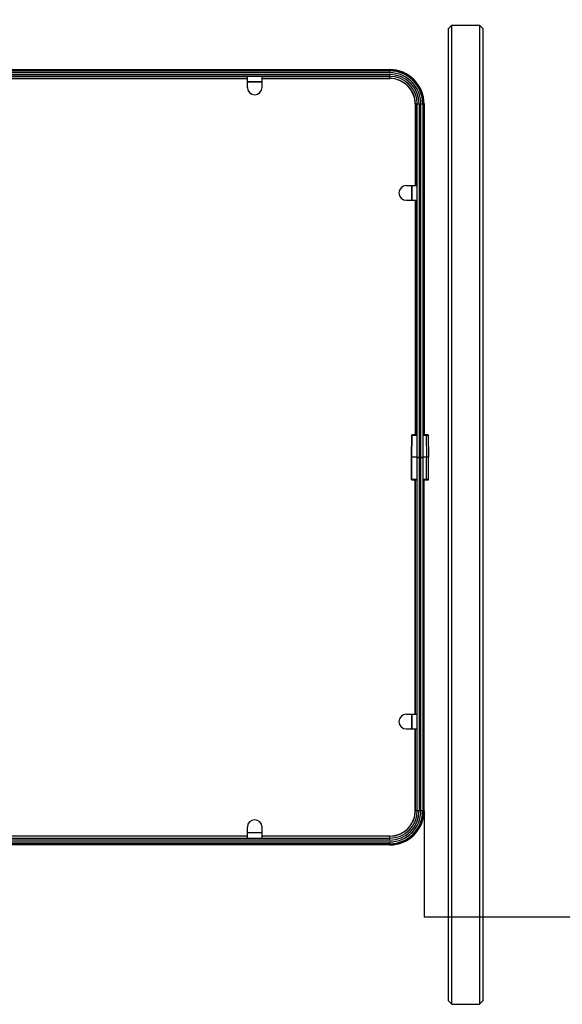
# Model space of a CAD drawing. Units: millimetres. Extents: x 0 to 332063, y -8 to 9620.
# Drawn here: x 982 to 1278, y 1516 to 2052 of the extents above; entities that cross this region are included whole.
import ezdxf
from ezdxf.enums import TextEntityAlignment as Align

# ---------------------------------------------------------------- set-up
doc = ezdxf.new("R2010")
doc.units = ezdxf.units.MM
doc.header["$LTSCALE"] = 61.468
doc.layers.get('0').update_dxf_attribs({"linetype": 'CONTINUOUS'})
doc.layers.add('______ISO_', color=7, linetype='CONTINUOUS')
doc.layers.add('____ISO_', color=7, linetype='CONTINUOUS')
doc.styles.add('TEXTSTYLE_2', font='bluprnt.ttf')
doc.dimstyles.new('DIMSTYLE_1', dxfattribs={"dimtxt": 34, "dimasz": 0.1875, "dimexe": 0.125, "dimexo": 0.0625, "dimgap": 17, "dimtad": 0, "dimtih": 1, "dimtoh": 1, "dimdec": 3, "dimdsep": 46, "dimtxsty": 'TEXTSTYLE_2', "dimblk": '_FILLED', "dimblk1": '_FILLED', "dimblk2": '_FILLED', "dimcen": 0.09, "dimadec": 3, "dimazin": 2, "dimtfac": 1, "dimtdec": 3, "dimtofl": 0, "dimtmove": 0, "dimatfit": 3, "dimldrblk": '_FILLED', "dimfxl": 0, "dimtolj": 1, "dimarcsym": 0})

# ---------------------------------------------------------------- blocks, each defined once
blk = doc.blocks.new('_FILLED')
at = {"color": 0, "linetype": 'ByBlock'}
blk.add_solid([(0, 0), (-1, 0.2), (-1, -0.2)], dxfattribs=at)
blk = doc.blocks.new('*D10')
at = {"layer": '____ISO_', "color": 7, "linetype": 'Continuous'}
for p, q in [((1103.27, 2236.39), (1658.3, 2236.39)), ((1658.18, 2236.39), (1658.18, 2153.96)), ((1658.18, 2071.54), (1658.18, 2153.96)), ((1658.18, 2153.96), (1658.18, 1988.44))]:
    blk.add_line(p, q, dxfattribs=at)
at = {"layer": '____ISO_', "color": 7, "linetype": 'Continuous', "xscale": 0.1875, "yscale": 0.1875, "zscale": 0.1875}
for p, rotation in [((1658.18, 2236.39), 90), ((1658.18, 2071.54), 270)]:
    blk.add_blockref('_FILLED', p, dxfattribs=dict(at, rotation=rotation))
at = {"layer": '____ISO_', "color": 7, "linetype": 'Continuous', "style": 'TEXTSTYLE_2'}
blk.add_text('6.5 [165]', height=34, dxfattribs=at).set_placement((1658.43, 1971.44), (1831.32, 1971.44), align=Align.FIT)
blk = doc.blocks.new('*D12')
at = {"layer": '____ISO_', "color": 7, "linetype": 'Continuous'}
for p, q in [((1584.36, 2173.08), (1584.36, 1597.71)), ((1202.36, 1621.53), (1202.36, 1563.59)), ((1202.36, 1563.71), (1374.73, 1563.71)), ((1584.36, 1563.71), (1584.36, 1563.71))]:
    blk.add_line(p, q, dxfattribs=at)
at = {"layer": '____ISO_', "color": 7, "linetype": 'Continuous', "xscale": 0.1875, "yscale": 0.1875, "zscale": 0.1875, "rotation": 180}
blk.add_blockref('_FILLED', (1202.36, 1563.71), dxfattribs=at)
at = {"layer": '____ISO_', "color": 7, "linetype": 'Continuous', "xscale": 0.1875, "yscale": 0.1875, "zscale": 0.1875}
blk.add_blockref('_FILLED', (1584.36, 1563.71), dxfattribs=at)
at = {"layer": '____ISO_', "color": 7, "linetype": 'Continuous', "style": 'TEXTSTYLE_2'}
blk.add_text('15.04 [382]', height=34, dxfattribs=at).set_placement((1391.73, 1546.71), (1617.13, 1546.71), align=Align.FIT)

msp = doc.modelspace()

# ---------------------------------------------------------------- linework, layer by layer
at = {"layer": '______ISO_', "color": 7, "linetype": 'Continuous'}
for p, q in [((1183.6591, 2023.588), (844.6591, 2023.588)), ((844.6591, 2022.588), (1183.6591, 2022.588)), ((1183.6591, 2023.588), (1183.6591, 2025.288)), ((1183.6591, 2020.488), (1183.6591, 2022.588)), ((1114.1591, 2018.578), (1106.1591, 2018.578)), ((1197.5591, 2006.588), (1199.6591, 2006.588)), ((1199.6591, 2006.588), (1199.6591, 1814.088)), ((1200.6591, 1814.088), (1200.6591, 2006.588)), ((1200.6591, 2006.588), (1202.3591, 2006.588)), ((1195.6491, 1954.088), (1195.6491, 1962.088)), ((1195.7228, 1826.1408), (1195.4902, 1814.088)), ((1195.7228, 1826.1408), (1198.6591, 1826.1408)), ((1201.6591, 1826.1408), (1204.5964, 1826.1408)), ((1203.5785, 1826.1408), (1203.7433, 1814.088)), ((1195.4902, 1814.088), (1195.4902, 1802.038)), ((1198.6591, 1814.088), (1195.4902, 1814.088)), ((1199.6591, 1813.988), (1199.6591, 1621.588)), ((1200.6591, 1621.588), (1200.6591, 1813.988)), ((1204.7647, 1814.088), (1201.6591, 1814.088)), ((1203.7433, 1802.038), (1203.7433, 1814.088)), ((1198.6591, 1802.038), (1195.4827, 1802.038)), ((1204.7647, 1802.038), (1201.6591, 1802.038)), ((1195.6491, 1666.088), (1195.6491, 1674.088)), ((1197.5591, 1621.588), (1199.6591, 1621.588)), ((1200.6591, 1621.588), (1202.3591, 1621.588)), ((1106.1591, 1609.598), (1114.1591, 1609.598)), ((1183.6591, 1605.588), (844.6591, 1605.588)), ((844.6591, 1604.588), (1183.6591, 1604.588)), ((1183.6591, 1605.588), (1183.6591, 1607.688)), ((1183.6591, 1602.888), (1183.6591, 1604.588))]:
    msp.add_line(p, q, dxfattribs=at)
for centre, radius, start, end in [((1183.6591, 2006.588), 17, 0, 90), ((1183.6591, 2006.588), 16, 0, 90), ((1183.6591, 1621.588), 17, 270, 360), ((1183.6591, 1621.588), 16, 270, 360)]:
    msp.add_arc(centre, radius, start, end, dxfattribs=at)
for centre, major_axis, ratio, start_param, end_param in [((1195.9118, 1826.138), (-0.2, 0.0039), 0.0139595, 0, 0.33311047), ((1195.9118, 1826.138), (0, 0.2), 0.94502984, 0, 1.55683369), ((1203.3826, 1826.138), (0, 0.2), 0.97957218, 4.72635161, 6.28318531), ((1195.6827, 1802.038), (0, -0.2), 0.96234047, 4.71238898, 6.28318531), ((1203.5474, 1802.038), (0, -0.2), 0.97957218, 0, 1.57079633)]:
    msp.add_ellipse(centre, major_axis=major_axis, ratio=ratio, start_param=start_param, end_param=end_param, dxfattribs=at)
at = {"layer": '____ISO_', "color": 7, "linetype": 'Continuous'}
for p, q in [((1217.5091, 2049.488), (1215.5091, 2047.488)), ((1217.5091, 1516.088), (1217.5091, 2049.488)), ((1217.5091, 2049.488), (1232.5591, 2049.488)), ((1232.5591, 2049.488), (1232.5591, 1516.088)), ((1234.5591, 2047.488), (1232.5591, 2049.488)), ((1215.5091, 2047.488), (1215.5091, 1518.088)), ((1234.5591, 1518.088), (1234.5591, 2047.488)), ((844.6591, 2025.288), (1183.6591, 2025.288)), ((844.6591, 2024.8218), (1183.6591, 2024.8218)), ((844.6591, 2024.588), (1183.6591, 2024.588)), ((1183.6591, 2021.588), (844.6591, 2021.588)), ((922.1591, 2020.5432), (1106.1591, 2020.5432)), ((922.1591, 2020.488), (1106.1591, 2020.488)), ((1106.1591, 2015.588), (1106.1591, 2021.588)), ((1106.1591, 2018.588), (1114.1591, 2018.588)), ((1114.1591, 2015.588), (1114.1591, 2021.588)), ((1114.1591, 2020.5432), (1183.6591, 2020.5432)), ((1114.1591, 2020.488), (1183.6591, 2020.488)), ((1197.5591, 2006.588), (1197.5591, 1962.088)), ((1197.6143, 2006.588), (1197.6143, 1962.088)), ((1198.6591, 1814.088), (1198.6591, 2006.588)), ((1201.6591, 2006.588), (1201.6591, 1814.088)), ((1201.8929, 2006.588), (1201.8929, 1826.338)), ((1202.3591, 2006.588), (1202.3591, 1826.338)), ((1192.6591, 1962.088), (1198.6591, 1962.088)), ((1195.6591, 1962.088), (1195.6591, 1954.088)), ((1192.6591, 1954.088), (1198.6591, 1954.088)), ((1197.5591, 1954.088), (1197.5591, 1826.338)), ((1197.6143, 1954.088), (1197.6143, 1826.338)), ((1195.4827, 1814.0884), (1195.7118, 1826.1419)), ((1198.6591, 1826.338), (1195.9118, 1826.338)), ((1204.3964, 1826.338), (1201.6591, 1826.338)), ((1204.5964, 1826.1408), (1204.7647, 1814.088)), ((1195.4827, 1802.038), (1195.4827, 1814.0884)), ((1195.4902, 1814.088), (1195.4827, 1814.0884)), ((1198.6591, 1814.088), (1201.6591, 1814.088)), ((1198.6591, 1621.588), (1198.6591, 1813.988)), ((1198.6591, 1813.988), (1201.6591, 1813.988)), ((1201.6591, 1813.988), (1201.6591, 1621.588)), ((1204.7647, 1802.038), (1204.7647, 1814.088)), ((1195.6827, 1801.838), (1198.6591, 1801.838)), ((1197.5591, 1674.088), (1197.5591, 1801.838)), ((1197.6143, 1674.088), (1197.6143, 1801.838)), ((1201.6591, 1801.838), (1204.5647, 1801.838)), ((1201.8929, 1801.838), (1201.8929, 1621.588)), ((1202.3591, 1621.588), (1202.3591, 1801.838)), ((1192.6591, 1674.088), (1198.6591, 1674.088)), ((1195.6591, 1674.088), (1195.6591, 1666.088)), ((1192.6591, 1666.088), (1198.6591, 1666.088)), ((1197.5591, 1621.588), (1197.5591, 1666.088)), ((1197.6143, 1621.588), (1197.6143, 1666.088)), ((1106.1591, 1606.588), (1106.1591, 1612.588)), ((1114.1591, 1609.588), (1106.1591, 1609.588)), ((1114.1591, 1606.588), (1114.1591, 1612.588)), ((844.6591, 1606.588), (1183.6591, 1606.588)), ((1106.1591, 1607.688), (922.1591, 1607.688)), ((1106.1591, 1607.6328), (922.1591, 1607.6328)), ((1183.6591, 1607.688), (1114.1591, 1607.688)), ((1183.6591, 1607.6328), (1114.1591, 1607.6328)), ((1183.6591, 1603.588), (844.6591, 1603.588)), ((1183.6591, 1603.3542), (844.6591, 1603.3542)), ((1183.6591, 1602.888), (844.6591, 1602.888)), ((1215.5091, 1518.088), (1217.5091, 1516.088)), ((1234.5591, 1518.088), (1232.5591, 1516.088)), ((1217.5091, 1516.088), (1232.5591, 1516.088))]:
    msp.add_line(p, q, dxfattribs=at)
for centre, radius, start, end in [((1183.6591, 2006.588), 18.7, 0, 90), ((1183.6591, 2006.588), 18.2338, 0, 90), ((1183.6591, 2006.588), 18, 0, 90), ((1183.6591, 2006.588), 15, 0, 90), ((1183.6591, 2006.588), 13.9552, 0, 90), ((1183.6591, 2006.588), 13.9, 0, 90), ((1110.1591, 2015.588), 4, 180, 360), ((1192.6591, 1958.088), 4, 90, 270), ((1195.9118, 1826.138), 0.2, 90, 178.876734), ((1204.3964, 1826.138), 0.2, 0.8, 90), ((1195.6827, 1802.038), 0.2, 180, 270), ((1204.5647, 1802.038), 0.2, 270, 360), ((1192.6591, 1670.088), 4, 90, 270), ((1183.6591, 1621.588), 18.7, 270, 360), ((1183.6591, 1621.588), 18.2338, 270, 360), ((1183.6591, 1621.588), 18, 270, 360), ((1183.6591, 1621.588), 15, 270, 360), ((1183.6591, 1621.588), 13.9552, 270, 360), ((1183.6591, 1621.588), 13.9, 270, 360), ((1110.1591, 1612.588), 4, 0, 180)]:
    msp.add_arc(centre, radius, start, end, dxfattribs=at)

# ---------------------------------------------------------------- dimensions: what is measured, and where the dimension line sits
for base, p1, p2, angle, text, picture, middle in [((1658.1793, 2236.3906), (1868.4091, 2071.538), (1103.2065, 2236.3906), 90, '6.5 [165]', '*D10', (1743.7069, 1983.7162)), ((1202.3591, 1563.7102), (1584.3591, 2173.138), (1202.3591, 1621.588), 180, '15.04 [382]', '*D12', (1502.4276, 1558.9844))]:
    dim = msp.add_linear_dim(base=base, p1=p1, p2=p2, angle=angle, text=text, dimstyle='DIMSTYLE_1', dxfattribs=at)
    dim.commit()
    dim.dimension.update_dxf_attribs({"geometry": picture, "text_midpoint": middle, "dimtype": 160})

doc.saveas('drawing.dxf')
